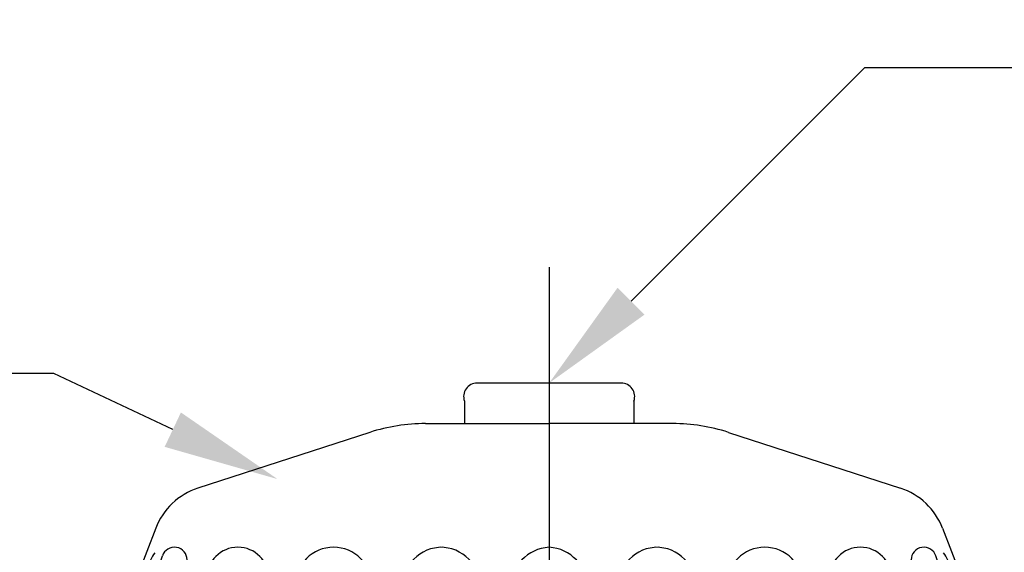
# Model space of a CAD drawing. Units: inches. Extents: x 0 to 8.4, y 3.18 to 6.53.
# Drawn here: x 1.53 to 3.07, y 5.53 to 6.36 of the extents above; entities that cross this region are included whole.
import ezdxf
from ezdxf import colors
from ezdxf.entities.mleader import LeaderData, LeaderLine
from ezdxf.math import Vec2, Vec3

# ---------------------------------------------------------------- set-up
doc = ezdxf.new("R2010")
doc.units = ezdxf.units.IN
doc.header["$MEASUREMENT"] = 0
doc.linetypes.add('CENTER2', pattern=[1.125, 0.75, -0.125, 0.125, -0.125])

# ---------------------------------------------------------------- blocks, each defined once
blk = doc.blocks.new('def')
for p, q in [((12.8665867730382, 11.09758833784151), (12.6425867730382, 11.09758833784151)), ((12.62278778316498, 11.06958833784152), (12.62278778316498, 11.03458833784152)), ((12.88638576291143, 11.06958833784152), (12.88638576291143, 11.03458833784152)), ((12.56239096091771, 11.03458833784152), (12.7545867730382, 11.03458833784152)), ((12.9467825851587, 11.03458833784152), (12.7545867730382, 11.03458833784152)), ((12.47586620249273, 11.02088416240416), (12.20852532642909, 10.93401984616293)), ((13.03330734358368, 11.02088416240416), (13.30064821964731, 10.93401984616293)), ((12.14294616605626, 10.87178754665419), (12.09793567786691, 10.7545312160756)), ((13.36622738002015, 10.87178754665419), (13.41123786820949, 10.7545312160756)), ((12.11240096925503, 10.7545312160756), (12.13497179186022, 10.82229115735747)), ((12.1286224894229, 10.7545312160756), (12.1533408636315, 10.82873832913727)), ((12.19177756102474, 10.7545312160756), (12.19177756102474, 10.82250505779771)), ((13.31739598505166, 10.7545312160756), (13.31739598505166, 10.82250505779771)), ((13.38055105665351, 10.7545312160756), (13.35583268244491, 10.82873832913727)), ((13.39677257682137, 10.7545312160756), (13.37420175421618, 10.82229115735747)), ((12.16644511740953, 10.74085562657848), (12.19148637445409, 10.81603206727114)), ((13.34272842866688, 10.74085562657848), (13.31768717162232, 10.81603206727114)), ((12.22226404662409, 10.79384923900684), (12.22226404662409, 10.7545312160756)), ((12.31902322993484, 10.79384923900684), (12.31902322993484, 10.75453121607561)), ((13.19015031614156, 10.79384923900684), (13.19015031614157, 10.75453121607561)), ((13.28690949945232, 10.79384923900684), (13.28690949945232, 10.7545312160756)), ((12.36009756086977, 10.78288247591276), (12.36009756086977, 10.7545312160756)), ((12.4787902703687, 10.78288247591276), (12.4787902703687, 10.75453121607561)), ((12.5254982761359, 10.77907375906037), (12.5254982761359, 10.75453121607561)), ((12.64832199620718, 10.77907375906037), (12.64832199620718, 10.75453121607561)), ((12.69503000197439, 10.77907375906037), (12.69503000197439, 10.7545312160756)), ((12.81414354410202, 10.77907375906037), (12.81414354410202, 10.7545312160756)), ((12.86085154986922, 10.77907375906037), (12.86085154986922, 10.75453121607561)), ((12.9836752699405, 10.77907375906037), (12.9836752699405, 10.75453121607561)), ((13.03038327570771, 10.78288247591276), (13.03038327570771, 10.75453121607561)), ((13.14907598520663, 10.78288247591276), (13.14907598520663, 10.7545312160756)), ((12.25309733545963, 10.76723110213652), (12.25309733545962, 10.74085562657848)), ((13.25607621061678, 10.76723110213652), (13.25607621061678, 10.74085562657848)), ((12.09793567786691, 10.7545312160756), (12.13015334773775, 10.74085562657848)), ((12.13061099279432, 10.74198833784152), (12.09793567786691, 10.7545312160756)), ((12.11240096925503, 10.7545312160756), (12.1286224894229, 10.7545312160756)), ((12.15022359724167, 10.74085562657848), (12.11240096925503, 10.7545312160756)), ((12.16644511740953, 10.74085562657848), (12.1286224894229, 10.7545312160756)), ((12.13015334773775, 10.74085562657848), (12.13282383013267, 10.74714688884646)), ((12.22261084986028, 10.74085562657848), (12.19177756102474, 10.7545312160756)), ((12.19177756102474, 10.7545312160756), (12.22261084986028, 10.7545312160756)), ((12.25309733545962, 10.74085562657848), (12.22226404662409, 10.7545312160756)), ((12.31902322993484, 10.7545312160756), (12.33914822993484, 10.74085562657848)), ((12.31902322993484, 10.7545312160756), (12.36009756086977, 10.7545312160756)), ((12.38022256086977, 10.74085562657848), (12.36009756086977, 10.7545312160756)), ((12.38022256086977, 10.75626433904243), (12.38022256086977, 10.74085562657848)), ((12.4787902703687, 10.7545312160756), (12.5254982761359, 10.75453121607561)), ((12.48577960951979, 10.74085562657848), (12.4787902703687, 10.75453121607561)), ((12.53248761528699, 10.74085562657848), (12.5254982761359, 10.75453121607561)), ((12.53248761528699, 10.75944496134114), (12.53248761528699, 10.74085562657848)), ((12.64133265705609, 10.75944496134114), (12.64133265705609, 10.74085562657848)), ((12.64133265705609, 10.74085562657848), (12.64832199620718, 10.75453121607561)), ((12.69503000197439, 10.7545312160756), (12.64832199620718, 10.75453121607561)), ((12.70258615792584, 10.74085562657848), (12.69559681877475, 10.75453121607561)), ((12.70201934112548, 10.75944496134114), (12.70201934112548, 10.74085562657848)), ((12.80658738815056, 10.74085562657848), (12.81357672730166, 10.75453121607561)), ((12.80715420495092, 10.75944496134114), (12.80715420495092, 10.74085562657848)), ((12.81414354410202, 10.7545312160756), (12.86085154986922, 10.75453121607561)), ((12.86784088902031, 10.74085562657848), (12.86085154986922, 10.75453121607561)), ((12.86784088902031, 10.75944496134114), (12.86784088902031, 10.74085562657848)), ((12.97668593078941, 10.75944496134114), (12.97668593078941, 10.74085562657848)), ((12.97668593078941, 10.74085562657848), (12.9836752699405, 10.75453121607561)), ((13.03038327570771, 10.7545312160756), (12.9836752699405, 10.75453121607561)), ((13.02339393655661, 10.74085562657848), (13.03038327570771, 10.75453121607561)), ((13.12895098520663, 10.75626433904243), (13.12895098520664, 10.74085562657848)), ((13.12895098520663, 10.74085562657848), (13.14907598520663, 10.7545312160756)), ((13.19015031614157, 10.7545312160756), (13.14907598520663, 10.7545312160756)), ((13.19015031614156, 10.7545312160756), (13.17002531614157, 10.74085562657848)), ((13.25607621061678, 10.74085562657848), (13.28690949945232, 10.7545312160756)), ((13.31739598505166, 10.7545312160756), (13.28656269621612, 10.7545312160756)), ((13.28656269621612, 10.74085562657848), (13.31739598505166, 10.7545312160756)), ((13.34272842866687, 10.74085562657848), (13.38055105665351, 10.7545312160756)), ((13.35894994883474, 10.74085562657848), (13.39677257682137, 10.7545312160756)), ((13.37902019833866, 10.74085562657848), (13.37634971594373, 10.74714688884646)), ((13.37856255328209, 10.74198833784152), (13.41123786820949, 10.7545312160756)), ((13.41123786820949, 10.7545312160756), (13.37902019833866, 10.74085562657848)), ((13.39677257682137, 10.7545312160756), (13.38055105665351, 10.7545312160756)), ((12.15022359724166, 10.74085562657848), (12.16644511740953, 10.74085562657848)), ((12.22261084986028, 10.74085562657848), (12.25309733545962, 10.74085562657848)), ((12.38022256086977, 10.74085562657848), (12.33914822993484, 10.74085562657848)), ((12.48577960951979, 10.74085562657848), (12.53248761528699, 10.74085562657848)), ((12.70258615792584, 10.74085562657848), (12.64133265705609, 10.74085562657848)), ((12.80658738815056, 10.74085562657848), (12.86784088902031, 10.74085562657848)), ((13.02339393655661, 10.74085562657848), (12.97668593078941, 10.74085562657848)), ((13.12895098520664, 10.74085562657848), (13.17002531614157, 10.74085562657848)), ((13.28656269621612, 10.74085562657848), (13.25607621061678, 10.74085562657848)), ((13.35894994883474, 10.74085562657848), (13.34272842866688, 10.74085562657848))]:
    blk.add_line(p, q)
for centre, radius, start, end in [((12.6425867730382, 11.07658833784151), 0.021, 90, 199.4712206344736), ((12.8665867730382, 11.07658833784151), 0.021, 340.5287793655315, 90), ((12.56239096091771, 10.75458833784152), 0.28, 90.00000000000061, 107.9999999999999), ((12.94678258515869, 10.75458833784152), 0.28, 72.00000000000016, 89.99999999999939), ((12.24097211083846, 10.83415891195193), 0.105, 108, 159.0000000000001), ((13.26820143523794, 10.83415891195193), 0.105, 21.00000000000002, 72.00000000000006), ((12.17205378816024, 10.82250505779771), 0.01972377286450994, 0, 161.5770946636066), ((12.27064363827946, 10.79384923900684), 0.04837959165537668, 0, 180), ((12.41944391561923, 10.78288247591276), 0.05934635474946235, 0, 180), ((12.58865334773775, 10.77907375906037), 0.06315507160184736, 89.9999999999997, 180), ((12.58516692460534, 10.77907375906037), 0.06315507160184736, 0, 90.00000000000031), ((12.75818507357623, 10.77907375906037), 0.06315507160184736, 93.26623241070877, 180), ((12.75098847250017, 10.77907375906037), 0.06315507160184736, 0, 86.73376758929125), ((12.92400662147107, 10.77907375906037), 0.06315507160184736, 89.9999999999997, 180), ((12.92052019833866, 10.77907375906037), 0.06315507160184736, 0, 90.00000000000031), ((13.08972963045717, 10.78288247591276), 0.05934635474946235, 0, 180), ((13.23852990779694, 10.79384923900684), 0.04837959165537668, 0, 180), ((13.33711975791617, 10.82250505779771), 0.01972377286450994, 18.42290533639343, 180), ((12.16262770777561, 10.81307897741308), 0.0291498532491418, 135.7698264030593, 161.5770946636063), ((13.3465458383008, 10.81307897741308), 0.0291498532491418, 18.42290533639365, 44.23017359694075), ((12.21019929898283, 10.80979879593158), 0.01972377286450994, 159.0650220887594, 161.5770946636066), ((12.301476927115, 10.76723110213652), 0.04837959165537668, 74.09256112380514, 180), ((12.43956891561924, 10.75626433904243), 0.05934635474946235, 53.42009542077093, 180), ((12.58865334773775, 10.75944496134114), 0.0561657324507533, 90, 180), ((12.58516692460534, 10.75944496134114), 0.0561657324507533, 0, 90), ((12.75818507357623, 10.75944496134114), 0.0561657324507533, 93.67321353072981, 180), ((12.75098847250017, 10.75944496134114), 0.0561657324507533, 0, 86.32678646927012), ((12.92400662147107, 10.75944496134114), 0.0561657324507533, 90, 180), ((12.92052019833866, 10.75944496134114), 0.0561657324507533, 0, 90), ((13.06960463045717, 10.75626433904243), 0.05934635474946235, 0, 126.5799045792291), ((13.2076966189614, 10.76723110213652), 0.04837959165537668, 0, 105.9074388761949), ((13.29897424709358, 10.80979879593158), 0.01972377286450994, 18.42290533639343, 20.93497791124063)]:
    blk.add_arc(centre, radius, start, end)
at = {"layer": 'Defpoints', "color": 0, "linetype": 'ByBlock'}
blk.add_point((12.56239096091771, 11.03458833784152), dxfattribs=at)

msp = doc.modelspace()

# ---------------------------------------------------------------- linework, layer by layer
at = {"linetype": 'CENTER2', "lineweight": 30}
msp.add_line((2.357832861801073, 5.974274537825661), (2.357832861801073, 3.178745180569035), dxfattribs=at)

# ---------------------------------------------------------------- block references
msp.add_blockref('def', (-10.39675248980878, -5.303511990200192))

# ---------------------------------------------------------------- leaders
at = {"lineweight": 30}
ml = msp.add_multileader_mtext('Standard', dxfattribs=at)
ml.set_content('{\\C256;Load Screw}', color=3)
ml.set_leader_properties()
ml.build(insert=Vec2(0, 0))
ml.multileader.update_dxf_attribs({"dogleg_length": 0.36, "arrow_head_size": 0.18})
ctx = ml.context
ctx.base_point, ctx.char_height, ctx.arrow_head_size, ctx.landing_gap_size, ctx.plane_origin = Vec3(3.208648181734322, 6.284891667574571), 0.125, 0.18, 0.09, Vec3(2.357832861801073, 5.794076347641322)
ctx.text_align_type = 2
notes = []
notes.append((ctx, [(0, (1, 1, 0), (2.848648181734322, 6.284891667574571), (1, 0), 0.36, [(0, [(2.357832861801073, 5.794076347641322)], 0, [])])]))
ctx.mtext.insert, ctx.mtext.alignment, ctx.mtext.flow_direction = Vec3(4.208095657859833, 6.348457492949741), 3, 5
ml = msp.add_multileader_mtext('Standard', dxfattribs=at)
ml.set_content('Deflector', color=256)
ml.set_leader_properties()
ml.build(insert=Vec2(0, 0))
ml.multileader.update_dxf_attribs({"dogleg_length": 0.36, "arrow_head_size": 0.18})
ctx = ml.context
ctx.base_point, ctx.char_height, ctx.arrow_head_size, ctx.landing_gap_size, ctx.plane_origin = Vec3(0.357800745043737, 5.808928228369183), 0.125, 0.18, 0.09, Vec3(1.935488733948905, 5.644709159081998)
ctx.text_align_type = 2
notes.append((ctx, [(0, (1, 1, 0), (1.587773459914132, 5.808928228369183), (-1, 0), 0.36, [(0, [(1.935488733948905, 5.644709159081998)], 0, [])])]))
ctx.mtext.insert, ctx.mtext.width, ctx.mtext.alignment, ctx.mtext.flow_direction = Vec3(1.137773459914133, 5.872494053744354), 1.132585031833059, 3, 5
for ctx, leaders in notes:
    for number, flags, end, landing, length, lines in leaders:
        leader = LeaderData()
        leader.index, (leader.has_last_leader_line, leader.has_dogleg_vector, leader.attachment_direction) = number, flags
        leader.last_leader_point, leader.dogleg_vector, leader.dogleg_length = Vec3(end), Vec3(landing), length
        for number, points, colour, breaks in lines:
            line = LeaderLine()
            line.index, line.vertices, line.color, line.breaks = number, Vec3.list(points), colors.encode_raw_color(colour), breaks
            leader.lines.append(line)
        ctx.leaders.append(leader)

doc.saveas('drawing.dxf')
